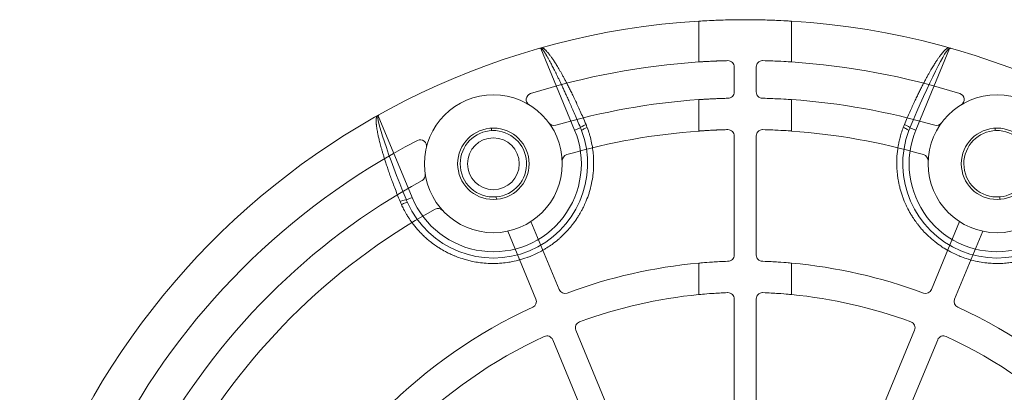
# Model space of a CAD drawing. Units: millimetres. Extents: x 15762 to 16232, y -3347 to -3007.
# Drawn here: x 15823 to 15902, y -3182 to -3152 of the extents above; entities that cross this region are included whole.
import ezdxf

# ---------------------------------------------------------------- set-up
doc = ezdxf.new("R2010")
doc.units = ezdxf.units.MM
doc.header["$LTSCALE"] = 0.2

msp = doc.modelspace()

# ---------------------------------------------------------------- linework, layer by layer
at = {"color": 252, "linetype": 'Continuous', "lineweight": 0}
for p, q in [((15877.405, -3152.247), (15877.405, -3155.503)), ((15884.805, -3152.247), (15884.805, -3155.503)), ((15867.497, -3160.944), (15864.798, -3154.428)), ((15897.412, -3154.428), (15894.713, -3160.944)), ((15880.226, -3157.9), (15880.226, -3155.9)), ((15881.984, -3157.9), (15881.984, -3155.9)), ((15877.405, -3158.51), (15877.405, -3161.016)), ((15884.805, -3158.51), (15884.805, -3161.016)), ((15851.832, -3159.798), (15854.531, -3166.314)), ((15860.855, -3160.783), (15860.866, -3160.983)), ((15867.959, -3160.752), (15867.497, -3160.944)), ((15894.251, -3160.752), (15894.713, -3160.944)), ((15901.037, -3160.783), (15901.048, -3160.983)), ((15880.226, -3170.906), (15880.226, -3161.401)), ((15881.984, -3170.906), (15881.984, -3161.401)), ((15854.07, -3166.505), (15854.531, -3166.314)), ((15861.249, -3166.469), (15861.232, -3166.27)), ((15901.431, -3166.469), (15901.414, -3166.27)), ((15866.254, -3173.665), (15864.008, -3168.243)), ((15898.202, -3168.243), (15895.956, -3173.665)), ((15862.16, -3169.008), (15864.406, -3174.431)), ((15897.804, -3174.431), (15900.05, -3169.008)), ((15877.405, -3171.551), (15877.405, -3174.062)), ((15884.805, -3171.551), (15884.805, -3174.062)), ((15880.226, -3183.916), (15880.226, -3174.408)), ((15881.984, -3183.916), (15881.984, -3174.408)), ((15871.233, -3185.687), (15867.594, -3176.901)), ((15894.616, -3176.901), (15890.977, -3185.687)), ((15865.746, -3177.666), (15869.386, -3186.453)), ((15892.825, -3186.453), (15896.464, -3177.666))]:
    msp.add_line(p, q, dxfattribs=at)
for centre, radius in [((15861.014, -3163.629), 5.5), ((15901.196, -3163.629), 5.5), ((15861.014, -3163.629), 2.85), ((15901.196, -3163.629), 2.85), ((15861.014, -3163.629), 2.067)]:
    msp.add_circle(centre, radius, dxfattribs=at)
for centre, radius, start, end in [((15881.105, -3212.133), 60, 93.53548, 180), ((15881.105, -3212.133), 60, 180, 86.46452), ((15881.105, -3212.133), 56.75, 93.73824, 107.5602), ((15881.105, -3212.133), 56.75, 72.4398, 86.26176), ((15864.134, -3158.504), 0.5, 107.5602, 238.66968), ((15881.105, -3212.133), 53.75, 93.9472, 106.3355), ((15881.105, -3212.133), 53.75, 73.6645, 86.0528), ((15898.076, -3158.504), 0.5, 301.33032, 72.4398), ((15861.014, -3163.629), 7.517, 204.36768, 20.63232), ((15861.014, -3163.629), 7.017, 202.5, 22.5), ((15861.014, -3163.629), 2.65, 274.72282, 180), ((15865.847, -3160.073), 0.5, 216.35024, 286.3355), ((15881.105, -3212.133), 51.25, 94.14008, 106.12626), ((15881.105, -3212.133), 51.25, 73.87374, 85.85992), ((15901.196, -3163.629), 7.517, 159.36768, 335.63232), ((15901.196, -3163.629), 7.017, 157.5, 337.5), ((15896.364, -3160.073), 0.5, 253.6645, 323.64976), ((15901.196, -3163.629), 2.65, 274.72282, 180), ((15881.105, -3212.133), 56.75, 117.4398, 152.5602), ((15855.184, -3162.211), 0.5, 346.33032, 117.4398), ((15867.009, -3163.38), 0.5, 106.12626, 182.38238), ((15895.201, -3163.38), 0.5, 357.61762, 73.87374), ((15861.014, -3163.629), 2.65, 180, 274.72282), ((15901.196, -3163.629), 2.65, 180, 274.72282), ((15855.082, -3164.531), 0.5, 298.6645, 8.64976), ((15881.105, -3212.133), 53.75, 118.6645, 151.3355), ((15881.105, -3212.133), 51.25, 118.87374, 151.12626), ((15856.599, -3167.692), 0.5, 42.61762, 118.87374), ((15881.105, -3212.133), 40.75, 95.20949, 110.41606), ((15881.105, -3212.133), 40.75, 69.58394, 84.79051), ((15866.716, -3173.474), 0.5, 202.5, 290.41606), ((15881.105, -3212.133), 38.25, 95.55102, 110.22275), ((15881.105, -3212.133), 38.25, 69.77725, 84.44898), ((15895.495, -3173.474), 0.5, 249.58394, 337.5), ((15881.105, -3212.133), 40.75, 114.58394, 155.41606), ((15863.944, -3174.622), 0.5, 294.58394, 22.5), ((15898.266, -3174.622), 0.5, 157.5, 245.41606), ((15881.105, -3212.133), 40.75, 24.58394, 65.41606), ((15868.056, -3176.71), 0.5, 110.22275, 202.5), ((15894.154, -3176.71), 0.5, 337.5, 69.77725), ((15881.105, -3212.133), 38.25, 114.77725, 155.22275), ((15865.284, -3177.858), 0.5, 22.5, 114.77725), ((15896.926, -3177.858), 0.5, 65.22275, 157.5), ((15881.105, -3212.133), 38.25, 24.77725, 65.22275)]:
    msp.add_arc(centre, radius, start, end, dxfattribs=at)
at = {"color": 252, "linetype": 'Continuous', "lineweight": 0, "extrusion": (2.1716e-16, 4.93038e-32, -1)}
msp.add_ellipse((15864.684, -3154.604), major_axis=(0.125, 0.169), ratio=0.700043, start_param=-0.740571, end_param=-0.092147, dxfattribs=at)
at = {"color": 252, "linetype": 'Continuous', "lineweight": 0, "extrusion": (2.1511e-16, -5.97741e-18, -1)}
msp.add_ellipse((15894.654, -3161.087), major_axis=(2.766, 6.657), ratio=0.06943, start_param=-1.549408, end_param=-0.016171, dxfattribs=at)
at = {"color": 252, "linetype": 'Continuous', "lineweight": 0, "extrusion": (2.15278e-16, 5.59433e-18, -1)}
msp.add_ellipse((15854.591, -3166.457), major_axis=(-2.752, 6.663), ratio=0.06943, start_param=-1.549403, end_param=-0.016183, dxfattribs=at)
at = {"color": 252, "linetype": 'Continuous', "lineweight": 0, "extrusion": (2.06211e-16, 2.83445e-17, -1)}
msp.add_ellipse((15868.42, -3160.561), major_axis=(-0.461, -0.194), ratio=0.137503, start_param=0.036732, end_param=1.5925, dxfattribs=at)
at = {"color": 252, "linetype": 'Continuous', "lineweight": 0, "extrusion": (2.15955e-16, 3.73112e-18, -1)}
msp.add_ellipse((15861.515, -3163.435), major_axis=(6.793, 1.607), ratio=0.997198, start_param=-0.162603, end_param=-0.127406, dxfattribs=at)
at = {"color": 252, "linetype": 'Continuous', "lineweight": 0, "extrusion": (1.90197e-16, 7.16127e-17, -1)}
msp.add_ellipse((15868.517, -3160.804), major_axis=(-0.468, -0.176), ratio=0.138198, start_param=0, end_param=1.587403, dxfattribs=at)
at = {"color": 252, "linetype": 'Continuous', "lineweight": 0, "extrusion": (2.15249e-16, 4.44682e-18, -1)}
msp.add_ellipse((15861.884, -3163.212), major_axis=(6.858, 1.702), ratio=0.990275, start_param=-0.15319, end_param=-0.115848, dxfattribs=at)
at = {"color": 252, "linetype": 'Continuous', "lineweight": 0, "extrusion": (2.18977e-16, 2.278e-18, -1)}
msp.add_ellipse((15900.327, -3163.212), major_axis=(-6.858, 1.702), ratio=0.990275, start_param=0.115848, end_param=0.15319, dxfattribs=at)
at = {"color": 252, "linetype": 'Continuous', "lineweight": 0}
for centre, major_axis, ratio, start_param, end_param in [((15893.693, -3160.804), (0.468, -0.176), 0.138198, 0, 1.587403), ((15893.79, -3160.561), (0.461, -0.194), 0.137503, 0.036732, 1.5925), ((15853.608, -3166.697), (0.463, 0.189), 0.137503, 0.036732, 1.5925), ((15853.711, -3166.937), (0.455, 0.206), 0.138198, 0, 1.587403)]:
    msp.add_ellipse(centre, major_axis=major_axis, ratio=ratio, start_param=start_param, end_param=end_param, dxfattribs=at)
at = {"color": 252, "linetype": 'Continuous', "lineweight": 0, "extrusion": (2.17822e-16, 3.1893e-18, -1)}
msp.add_ellipse((15900.696, -3163.435), major_axis=(-6.793, 1.607), ratio=0.997198, start_param=0.127406, end_param=0.162603, dxfattribs=at)
at = {"color": 252, "linetype": 'Continuous', "lineweight": 0, "extrusion": (2.18827e-16, -5.92977e-18, -1)}
msp.add_ellipse((15860.523, -3163.846), major_axis=(-5.94, -3.667), ratio=0.997198, start_param=0.127406, end_param=0.162603, dxfattribs=at)
at = {"color": 252, "linetype": 'Continuous', "lineweight": 0, "extrusion": (2.20196e-16, -4.79952e-18, -1)}
msp.add_ellipse((15860.105, -3163.949), major_axis=(-6.053, -3.646), ratio=0.990275, start_param=0.115848, end_param=0.15319, dxfattribs=at)
at = {"color": 252, "linetype": 'Continuous', "lineweight": 0}
for points, knots in [([(15877.405, -3152.247), (15877.405, -3152.247), (15877.498, -3152.241), (15877.876, -3152.219), (15878.16, -3152.204), (15878.817, -3152.175), (15879.233, -3152.16), (15880.145, -3152.139), (15880.64, -3152.133), (15881.57, -3152.133), (15882.065, -3152.139), (15882.977, -3152.16), (15883.393, -3152.175), (15884.05, -3152.204), (15884.335, -3152.219), (15884.712, -3152.241), (15884.805, -3152.247), (15884.805, -3152.247)], [1.115296, 1.115296, 1.115296, 1.115296, 1.254708, 1.254708, 1.39412, 1.39412, 1.533532, 1.533532, 1.672944, 1.672944, 1.812356, 1.812356, 1.951768, 1.951768, 2.09118, 2.09118, 2.230592, 2.230592, 2.230592, 2.230592]), ([(15864.798, -3154.428), (15864.802, -3154.427), (15864.806, -3154.427), (15864.815, -3154.428), (15864.82, -3154.429), (15864.831, -3154.433), (15864.837, -3154.436), (15864.849, -3154.443), (15864.855, -3154.447), (15864.869, -3154.457), (15864.876, -3154.463), (15864.891, -3154.476), (15864.899, -3154.484), (15864.915, -3154.5), (15864.923, -3154.509), (15864.941, -3154.528), (15864.95, -3154.539), (15864.968, -3154.561), (15864.978, -3154.573), (15864.998, -3154.599), (15865.008, -3154.613), (15865.03, -3154.642), (15865.041, -3154.658), (15865.065, -3154.691), (15865.077, -3154.708), (15865.102, -3154.746), (15865.115, -3154.765), (15865.141, -3154.806), (15865.155, -3154.828), (15865.184, -3154.873), (15865.198, -3154.896), (15865.228, -3154.945), (15865.243, -3154.97), (15865.275, -3155.023), (15865.291, -3155.05), (15865.324, -3155.106), (15865.341, -3155.136), (15865.376, -3155.197), (15865.394, -3155.23), (15865.432, -3155.297), (15865.451, -3155.332), (15865.492, -3155.406), (15865.513, -3155.444), (15865.556, -3155.525), (15865.579, -3155.568), (15865.626, -3155.657), (15865.651, -3155.704), (15865.702, -3155.802), (15865.729, -3155.853), (15865.784, -3155.961), (15865.813, -3156.017), (15865.873, -3156.135), (15865.904, -3156.197), (15865.968, -3156.326), (15866.001, -3156.393), (15866.069, -3156.531), (15866.104, -3156.603), (15866.176, -3156.751), (15866.213, -3156.828), (15866.289, -3156.987), (15866.328, -3157.07), (15866.41, -3157.242), (15866.452, -3157.331), (15866.539, -3157.518), (15866.585, -3157.616), (15866.679, -3157.822), (15866.729, -3157.93), (15866.832, -3158.156), (15866.885, -3158.275), (15866.997, -3158.525), (15867.056, -3158.655), (15867.177, -3158.929), (15867.24, -3159.073), (15867.371, -3159.372), (15867.439, -3159.528), (15867.579, -3159.854), (15867.652, -3160.024), (15867.802, -3160.378), (15867.879, -3160.562), (15867.959, -3160.752)], [0, 0, 0, 0, 0.025641, 0.025641, 0.0512821, 0.0512821, 0.0769231, 0.0769231, 0.1025641, 0.1025641, 0.1282051, 0.1282051, 0.1538462, 0.1538462, 0.1794872, 0.1794872, 0.2051282, 0.2051282, 0.2307692, 0.2307692, 0.2564103, 0.2564103, 0.2820513, 0.2820513, 0.3076923, 0.3076923, 0.3333333, 0.3333333, 0.3589744, 0.3589744, 0.3846154, 0.3846154, 0.4102564, 0.4102564, 0.4358974, 0.4358974, 0.4615385, 0.4615385, 0.4871795, 0.4871795, 0.5128205, 0.5128205, 0.5384615, 0.5384615, 0.5641026, 0.5641026, 0.5897436, 0.5897436, 0.6153846, 0.6153846, 0.6410256, 0.6410256, 0.6666667, 0.6666667, 0.6923077, 0.6923077, 0.7179487, 0.7179487, 0.7435897, 0.7435897, 0.7692308, 0.7692308, 0.7948718, 0.7948718, 0.8205128, 0.8205128, 0.8461538, 0.8461538, 0.8717949, 0.8717949, 0.8974359, 0.8974359, 0.9230769, 0.9230769, 0.9487179, 0.9487179, 0.974359, 0.974359, 1, 1, 1, 1]), ([(15864.888, -3154.366), (15864.899, -3154.369), (15864.91, -3154.373), (15864.922, -3154.378), (15864.933, -3154.383), (15864.945, -3154.389), (15864.957, -3154.395), (15864.969, -3154.402), (15864.982, -3154.409), (15864.994, -3154.417), (15865.007, -3154.425), (15865.02, -3154.434), (15865.033, -3154.443), (15865.047, -3154.453), (15865.06, -3154.463), (15865.074, -3154.474), (15865.088, -3154.485), (15865.103, -3154.497), (15865.118, -3154.51), (15865.133, -3154.523), (15865.148, -3154.537), (15865.164, -3154.552), (15865.179, -3154.567), (15865.196, -3154.583), (15865.212, -3154.6), (15865.229, -3154.616), (15865.246, -3154.634), (15865.264, -3154.653), (15865.281, -3154.672), (15865.299, -3154.691), (15865.317, -3154.712), (15865.336, -3154.733), (15865.354, -3154.755), (15865.373, -3154.777), (15865.393, -3154.8), (15865.412, -3154.823), (15865.432, -3154.848), (15865.452, -3154.873), (15865.472, -3154.898), (15865.492, -3154.925), (15865.513, -3154.951), (15865.534, -3154.979), (15865.556, -3155.008), (15865.577, -3155.037), (15865.6, -3155.067), (15865.623, -3155.099), (15865.646, -3155.131), (15865.669, -3155.164), (15865.694, -3155.2), (15865.718, -3155.235), (15865.744, -3155.271), (15865.77, -3155.31), (15865.796, -3155.349), (15865.823, -3155.389), (15865.851, -3155.432), (15865.88, -3155.475), (15865.909, -3155.52), (15865.939, -3155.567), (15865.969, -3155.614), (15866, -3155.663), (15866.032, -3155.715), (15866.065, -3155.767), (15866.098, -3155.822), (15866.133, -3155.879), (15866.167, -3155.936), (15866.203, -3155.996), (15866.239, -3156.058), (15866.276, -3156.121), (15866.314, -3156.186), (15866.353, -3156.253), (15866.391, -3156.32), (15866.431, -3156.39), (15866.471, -3156.463), (15866.512, -3156.535), (15866.553, -3156.61), (15866.596, -3156.688), (15866.638, -3156.765), (15866.682, -3156.846), (15866.727, -3156.93), (15866.772, -3157.014), (15866.818, -3157.102), (15866.866, -3157.194), (15866.914, -3157.286), (15866.964, -3157.382), (15867.015, -3157.483), (15867.067, -3157.585), (15867.12, -3157.691), (15867.176, -3157.802), (15867.231, -3157.914), (15867.289, -3158.031), (15867.349, -3158.155), (15867.408, -3158.278), (15867.47, -3158.407), (15867.535, -3158.543), (15867.599, -3158.679), (15867.665, -3158.821), (15867.733, -3158.969), (15867.802, -3159.118), (15867.872, -3159.273), (15867.945, -3159.435), (15868.017, -3159.597), (15868.092, -3159.766), (15868.168, -3159.943), (15868.245, -3160.119), (15868.323, -3160.303), (15868.404, -3160.494)], [0, 0, 0, 0, 0.0285714, 0.0285714, 0.0285714, 0.0571429, 0.0571429, 0.0571429, 0.0857143, 0.0857143, 0.0857143, 0.1142857, 0.1142857, 0.1142857, 0.1428571, 0.1428571, 0.1428571, 0.1714286, 0.1714286, 0.1714286, 0.2, 0.2, 0.2, 0.2285714, 0.2285714, 0.2285714, 0.2571429, 0.2571429, 0.2571429, 0.2857143, 0.2857143, 0.2857143, 0.3142857, 0.3142857, 0.3142857, 0.3428571, 0.3428571, 0.3428571, 0.3714286, 0.3714286, 0.3714286, 0.4, 0.4, 0.4, 0.4285714, 0.4285714, 0.4285714, 0.4571429, 0.4571429, 0.4571429, 0.4857143, 0.4857143, 0.4857143, 0.5142857, 0.5142857, 0.5142857, 0.5428571, 0.5428571, 0.5428571, 0.5714286, 0.5714286, 0.5714286, 0.6, 0.6, 0.6, 0.6285714, 0.6285714, 0.6285714, 0.6571429, 0.6571429, 0.6571429, 0.6857143, 0.6857143, 0.6857143, 0.7142857, 0.7142857, 0.7142857, 0.7428571, 0.7428571, 0.7428571, 0.7714286, 0.7714286, 0.7714286, 0.8, 0.8, 0.8, 0.8285714, 0.8285714, 0.8285714, 0.8571429, 0.8571429, 0.8571429, 0.8857143, 0.8857143, 0.8857143, 0.9142857, 0.9142857, 0.9142857, 0.9428571, 0.9428571, 0.9428571, 0.9714286, 0.9714286, 0.9714286, 1, 1, 1, 1]), ([(15879.714, -3155.4), (15879.642, -3155.401), (15879.572, -3155.403), (15879.503, -3155.405), (15879.433, -3155.407), (15879.365, -3155.409), (15879.298, -3155.411), (15879.281, -3155.412), (15879.264, -3155.413), (15879.247, -3155.413), (15879.178, -3155.415), (15879.11, -3155.418), (15879.043, -3155.42), (15878.977, -3155.423), (15878.912, -3155.425), (15878.848, -3155.428), (15878.838, -3155.428), (15878.827, -3155.428), (15878.817, -3155.429), (15878.739, -3155.432), (15878.664, -3155.435), (15878.591, -3155.438), (15878.537, -3155.441), (15878.484, -3155.443), (15878.433, -3155.446), (15878.365, -3155.449), (15878.299, -3155.452), (15878.236, -3155.455), (15878.189, -3155.458), (15878.144, -3155.46), (15878.1, -3155.462), (15878.046, -3155.465), (15877.994, -3155.468), (15877.945, -3155.471), (15877.902, -3155.473), (15877.86, -3155.476), (15877.821, -3155.478), (15877.784, -3155.48), (15877.749, -3155.482), (15877.717, -3155.484), (15877.685, -3155.486), (15877.655, -3155.488), (15877.627, -3155.489), (15877.619, -3155.49), (15877.611, -3155.49), (15877.604, -3155.491), (15877.575, -3155.493), (15877.55, -3155.494), (15877.527, -3155.496), (15877.504, -3155.497), (15877.485, -3155.498), (15877.468, -3155.499), (15877.465, -3155.5), (15877.462, -3155.5), (15877.459, -3155.5), (15877.445, -3155.501), (15877.434, -3155.502), (15877.425, -3155.502), (15877.417, -3155.503), (15877.411, -3155.503), (15877.408, -3155.503), (15877.406, -3155.503), (15877.405, -3155.503), (15877.405, -3155.503)], [0, 0, 0, 0, 0.055383, 0.055383, 0.055383, 0.110948, 0.110948, 0.110948, 0.125, 0.125, 0.125, 0.182748, 0.182748, 0.182748, 0.24049, 0.24049, 0.24049, 0.25, 0.25, 0.25, 0.321531, 0.321531, 0.321531, 0.375, 0.375, 0.375, 0.446332, 0.446332, 0.446332, 0.5, 0.5, 0.5, 0.565887, 0.565887, 0.565887, 0.625, 0.625, 0.625, 0.680251, 0.680251, 0.680251, 0.734263, 0.734263, 0.734263, 0.75, 0.75, 0.75, 0.80779, 0.80779, 0.80779, 0.863857, 0.863857, 0.863857, 0.875, 0.875, 0.875, 0.924402, 0.924402, 0.924402, 0.972293, 0.972293, 0.972293, 1, 1, 1, 1]), ([(15879.714, -3155.4), (15879.718, -3155.4), (15879.722, -3155.4), (15879.788, -3155.4), (15879.855, -3155.412), (15879.979, -3155.463), (15880.037, -3155.503), (15880.126, -3155.593), (15880.163, -3155.648), (15880.213, -3155.771), (15880.226, -3155.837), (15880.226, -3155.9)], [0.07823961, 0.07823961, 0.07823961, 0.07823961, 0.07955625, 0.07955625, 0.09952018, 0.09952018, 0.11948411, 0.11948411, 0.13823091, 0.13823091, 0.1569777, 0.1569777, 0.1569777, 0.1569777]), ([(15881.984, -3155.9), (15881.984, -3155.837), (15881.997, -3155.771), (15882.047, -3155.648), (15882.085, -3155.593), (15882.173, -3155.503), (15882.231, -3155.463), (15882.356, -3155.412), (15882.423, -3155.4), (15882.488, -3155.4), (15882.492, -3155.4), (15882.497, -3155.4)], [-0.1569777, -0.1569777, -0.1569777, -0.1569777, -0.13823091, -0.13823091, -0.11948411, -0.11948411, -0.09952018, -0.09952018, -0.07955625, -0.07955625, -0.07823961, -0.07823961, -0.07823961, -0.07823961]), ([(15884.805, -3155.503), (15884.805, -3155.503), (15884.712, -3155.497), (15884.335, -3155.474), (15884.05, -3155.458), (15883.393, -3155.428), (15882.977, -3155.412), (15882.513, -3155.4), (15882.505, -3155.4), (15882.497, -3155.4)], [0, 0, 0, 0, 0.1394165, 0.1394165, 0.2788331, 0.2788331, 0.4182495, 0.4182495, 0.4207588, 0.4207588, 0.4207588, 0.4207588]), ([(15877.405, -3158.51), (15877.405, -3158.51), (15877.408, -3158.51), (15877.413, -3158.51), (15877.419, -3158.509), (15877.427, -3158.509), (15877.438, -3158.508), (15877.444, -3158.507), (15877.451, -3158.507), (15877.459, -3158.506), (15877.475, -3158.505), (15877.493, -3158.504), (15877.515, -3158.503), (15877.537, -3158.501), (15877.561, -3158.5), (15877.589, -3158.498), (15877.594, -3158.497), (15877.6, -3158.497), (15877.606, -3158.497), (15877.632, -3158.495), (15877.661, -3158.493), (15877.692, -3158.491), (15877.723, -3158.489), (15877.757, -3158.487), (15877.792, -3158.485), (15877.803, -3158.484), (15877.814, -3158.483), (15877.826, -3158.483), (15877.87, -3158.48), (15877.918, -3158.477), (15877.968, -3158.474), (15878.012, -3158.472), (15878.059, -3158.469), (15878.108, -3158.466), (15878.165, -3158.463), (15878.226, -3158.46), (15878.289, -3158.457), (15878.339, -3158.454), (15878.391, -3158.451), (15878.445, -3158.449), (15878.517, -3158.445), (15878.592, -3158.441), (15878.67, -3158.438), (15878.723, -3158.435), (15878.778, -3158.433), (15878.833, -3158.431), (15878.897, -3158.428), (15878.962, -3158.425), (15879.029, -3158.423), (15879.096, -3158.42), (15879.164, -3158.418), (15879.234, -3158.415), (15879.245, -3158.415), (15879.256, -3158.414), (15879.268, -3158.414), (15879.335, -3158.412), (15879.403, -3158.41), (15879.472, -3158.407), (15879.541, -3158.405), (15879.611, -3158.403), (15879.682, -3158.402), (15879.701, -3158.401), (15879.72, -3158.401), (15879.739, -3158.4)], [0, 0, 0, 0, 0.047408, 0.047408, 0.047408, 0.096306, 0.096306, 0.096306, 0.125, 0.125, 0.125, 0.18075, 0.18075, 0.18075, 0.238195, 0.238195, 0.238195, 0.25, 0.25, 0.25, 0.303446, 0.303446, 0.303446, 0.358112, 0.358112, 0.358112, 0.375, 0.375, 0.375, 0.44132, 0.44132, 0.44132, 0.5, 0.5, 0.5, 0.569533, 0.569533, 0.569533, 0.625, 0.625, 0.625, 0.699593, 0.699593, 0.699593, 0.75, 0.75, 0.75, 0.807796, 0.807796, 0.807796, 0.865601, 0.865601, 0.865601, 0.875, 0.875, 0.875, 0.930323, 0.930323, 0.930323, 0.98549, 0.98549, 0.98549, 1, 1, 1, 1]), ([(15880.226, -3157.9), (15880.226, -3157.963), (15880.213, -3158.029), (15880.163, -3158.151), (15880.126, -3158.207), (15880.037, -3158.297), (15879.979, -3158.336), (15879.859, -3158.386), (15879.797, -3158.398), (15879.739, -3158.4)], [0, 0, 0, 0, 0.01874679, 0.01874679, 0.03749359, 0.03749359, 0.05745752, 0.05745752, 0.07605897, 0.07605897, 0.07605897, 0.07605897]), ([(15882.472, -3158.4), (15882.413, -3158.398), (15882.351, -3158.386), (15882.231, -3158.336), (15882.173, -3158.297), (15882.085, -3158.207), (15882.047, -3158.151), (15881.997, -3158.029), (15881.984, -3157.963), (15881.984, -3157.9)], [0.23789643, 0.23789643, 0.23789643, 0.23789643, 0.25649788, 0.25649788, 0.27646181, 0.27646181, 0.29520861, 0.29520861, 0.3139554, 0.3139554, 0.3139554, 0.3139554]), ([(15882.472, -3158.4), (15882.488, -3158.4), (15882.505, -3158.401), (15882.977, -3158.413), (15883.393, -3158.43), (15884.05, -3158.462), (15884.335, -3158.479), (15884.712, -3158.504), (15884.805, -3158.51), (15884.805, -3158.51)], [-0.4233107, -0.4233107, -0.4233107, -0.4233107, -0.4182642, -0.4182642, -0.2788429, -0.2788429, -0.1394214, -0.1394214, 0, 0, 0, 0]), ([(15851.832, -3159.798), (15851.835, -3159.787), (15851.845, -3159.767), (15851.868, -3159.741), (15851.888, -3159.727), (15851.898, -3159.721)], [0.0000117, 0.0000117, 0.0000117, 0.0000117, 0.3333333, 0.6666667, 1, 1, 1, 1]), ([(15868.5, -3160.736), (15868.565, -3160.909), (15868.623, -3161.079), (15868.701, -3161.338), (15868.727, -3161.43), (15868.803, -3161.718), (15868.845, -3161.909), (15868.89, -3162.153), (15868.9, -3162.207), (15868.941, -3162.459), (15868.966, -3162.658), (15868.988, -3162.904), (15868.991, -3162.95), (15869.012, -3163.243), (15869.018, -3163.494), (15869.007, -3163.95), (15868.995, -3164.153), (15868.97, -3164.404), (15868.965, -3164.451), (15868.932, -3164.731), (15868.894, -3164.962), (15868.843, -3165.207), (15868.839, -3165.224), (15868.786, -3165.472), (15868.726, -3165.7), (15868.652, -3165.94), (15868.648, -3165.953), (15868.578, -3166.175), (15868.503, -3166.383), (15868.408, -3166.617), (15868.396, -3166.646), (15868.324, -3166.815), (15868.261, -3166.953), (15868.149, -3167.181), (15868.103, -3167.271), (15867.983, -3167.494), (15867.908, -3167.624), (15867.778, -3167.836), (15867.724, -3167.92), (15867.56, -3168.167), (15867.445, -3168.326), (15867.299, -3168.514), (15867.272, -3168.548), (15867.127, -3168.728), (15867.007, -3168.867), (15866.847, -3169.04), (15866.812, -3169.077), (15866.634, -3169.262), (15866.485, -3169.406), (15866.306, -3169.565), (15866.284, -3169.585), (15866.117, -3169.73), (15865.968, -3169.851), (15865.773, -3169.998), (15865.732, -3170.028), (15865.56, -3170.153), (15865.425, -3170.244), (15865.214, -3170.378), (15865.141, -3170.423), (15864.922, -3170.552), (15864.775, -3170.633), (15864.55, -3170.747), (15864.474, -3170.784), (15864.202, -3170.912), (15864.003, -3170.996), (15863.767, -3171.085), (15863.734, -3171.097), (15863.479, -3171.188), (15863.254, -3171.258), (15863.012, -3171.322), (15862.996, -3171.326), (15862.775, -3171.383), (15862.567, -3171.428), (15862.32, -3171.471), (15862.281, -3171.477), (15862.055, -3171.514), (15861.866, -3171.537), (15861.615, -3171.559), (15861.554, -3171.563), (15861.317, -3171.578), (15861.142, -3171.584), (15860.89, -3171.584), (15860.815, -3171.582), (15860.539, -3171.574), (15860.34, -3171.561), (15860.092, -3171.535), (15860.041, -3171.529), (15859.82, -3171.502), (15859.65, -3171.475), (15859.403, -3171.428), (15859.326, -3171.412), (15859.125, -3171.368), (15859.001, -3171.337), (15858.754, -3171.27), (15858.631, -3171.234), (15858.348, -3171.142), (15858.189, -3171.085), (15857.962, -3170.996), (15857.891, -3170.967), (15857.706, -3170.888), (15857.595, -3170.837), (15857.386, -3170.736), (15857.288, -3170.686), (15857.031, -3170.549), (15856.874, -3170.457), (15856.672, -3170.331), (15856.626, -3170.301), (15856.457, -3170.19), (15856.335, -3170.105), (15856.14, -3169.962), (15856.066, -3169.905), (15855.819, -3169.709), (15855.653, -3169.566), (15855.482, -3169.406), (15855.469, -3169.393), (15855.33, -3169.261), (15855.209, -3169.139), (15855.051, -3168.968), (15855.011, -3168.924), (15854.817, -3168.704), (15854.667, -3168.52), (15854.428, -3168.195), (15854.338, -3168.065), (15854.194, -3167.842), (15854.139, -3167.755), (15854.007, -3167.532), (15853.929, -3167.391), (15853.792, -3167.126), (15853.733, -3167.004), (15853.675, -3166.877)], [0, 0, 0, 0, 0.019466, 0.019466, 0.030303, 0.030303, 0.053851, 0.053851, 0.060606, 0.060606, 0.085251, 0.085251, 0.090909, 0.090909, 0.121212, 0.121212, 0.145727, 0.145727, 0.151515, 0.151515, 0.179723, 0.179723, 0.181818, 0.181818, 0.210445, 0.210445, 0.212121, 0.212121, 0.238646, 0.238646, 0.242424, 0.242424, 0.260575, 0.260575, 0.272727, 0.272727, 0.290884, 0.290884, 0.30303, 0.30303, 0.327709, 0.327709, 0.333333, 0.333333, 0.357123, 0.357123, 0.363636, 0.363636, 0.390099, 0.390099, 0.393939, 0.393939, 0.418021, 0.418021, 0.424242, 0.424242, 0.444166, 0.444166, 0.454545, 0.454545, 0.474778, 0.474778, 0.484848, 0.484848, 0.510864, 0.510864, 0.515152, 0.515152, 0.543499, 0.543499, 0.545455, 0.545455, 0.571067, 0.571067, 0.575758, 0.575758, 0.598697, 0.598697, 0.606061, 0.606061, 0.627204, 0.627204, 0.636364, 0.636364, 0.660488, 0.660488, 0.666667, 0.666667, 0.687565, 0.687565, 0.69697, 0.69697, 0.712121, 0.712121, 0.727273, 0.727273, 0.747805, 0.747805, 0.757576, 0.757576, 0.773377, 0.773377, 0.787879, 0.787879, 0.811254, 0.811254, 0.818182, 0.818182, 0.836797, 0.836797, 0.848485, 0.848485, 0.876418, 0.876418, 0.878788, 0.878788, 0.901304, 0.901304, 0.909091, 0.909091, 0.939394, 0.939394, 0.958226, 0.958226, 0.969697, 0.969697, 0.986546, 0.986546, 1, 1, 1, 1]), ([(15879.712, -3160.902), (15879.641, -3160.904), (15879.57, -3160.906), (15879.501, -3160.908), (15879.432, -3160.91), (15879.364, -3160.912), (15879.297, -3160.915), (15879.28, -3160.915), (15879.263, -3160.916), (15879.246, -3160.916), (15879.177, -3160.919), (15879.109, -3160.922), (15879.042, -3160.924), (15878.976, -3160.927), (15878.911, -3160.93), (15878.847, -3160.932), (15878.837, -3160.933), (15878.827, -3160.933), (15878.816, -3160.934), (15878.739, -3160.937), (15878.663, -3160.941), (15878.591, -3160.944), (15878.537, -3160.947), (15878.484, -3160.95), (15878.432, -3160.952), (15878.364, -3160.956), (15878.298, -3160.96), (15878.236, -3160.963), (15878.189, -3160.966), (15878.143, -3160.968), (15878.099, -3160.971), (15878.045, -3160.974), (15877.994, -3160.977), (15877.945, -3160.98), (15877.902, -3160.983), (15877.86, -3160.985), (15877.821, -3160.988), (15877.784, -3160.99), (15877.749, -3160.993), (15877.717, -3160.995), (15877.685, -3160.997), (15877.655, -3160.999), (15877.627, -3161.001), (15877.619, -3161.001), (15877.611, -3161.002), (15877.603, -3161.002), (15877.575, -3161.004), (15877.549, -3161.006), (15877.527, -3161.008), (15877.504, -3161.009), (15877.485, -3161.011), (15877.468, -3161.012), (15877.465, -3161.012), (15877.462, -3161.012), (15877.459, -3161.013), (15877.445, -3161.014), (15877.434, -3161.014), (15877.425, -3161.015), (15877.417, -3161.016), (15877.411, -3161.016), (15877.408, -3161.016), (15877.406, -3161.016), (15877.405, -3161.016), (15877.405, -3161.016)], [0, 0, 0, 0, 0.055402, 0.055402, 0.055402, 0.110987, 0.110987, 0.110987, 0.125, 0.125, 0.125, 0.182764, 0.182764, 0.182764, 0.240522, 0.240522, 0.240522, 0.25, 0.25, 0.25, 0.321356, 0.321356, 0.321356, 0.375, 0.375, 0.375, 0.446408, 0.446408, 0.446408, 0.5, 0.5, 0.5, 0.56585, 0.56585, 0.56585, 0.625, 0.625, 0.625, 0.680266, 0.680266, 0.680266, 0.734291, 0.734291, 0.734291, 0.75, 0.75, 0.75, 0.807814, 0.807814, 0.807814, 0.863905, 0.863905, 0.863905, 0.875, 0.875, 0.875, 0.924412, 0.924412, 0.924412, 0.972312, 0.972312, 0.972312, 1, 1, 1, 1]), ([(15879.712, -3160.902), (15879.717, -3160.901), (15879.721, -3160.901), (15879.788, -3160.901), (15879.855, -3160.914), (15879.979, -3160.965), (15880.037, -3161.005), (15880.126, -3161.095), (15880.163, -3161.15), (15880.213, -3161.272), (15880.226, -3161.339), (15880.226, -3161.401)], [0.07809742, 0.07809742, 0.07809742, 0.07809742, 0.07955625, 0.07955625, 0.09952018, 0.09952018, 0.11948411, 0.11948411, 0.13823091, 0.13823091, 0.1569777, 0.1569777, 0.1569777, 0.1569777]), ([(15881.984, -3161.401), (15881.984, -3161.339), (15881.997, -3161.272), (15882.047, -3161.15), (15882.085, -3161.095), (15882.173, -3161.005), (15882.231, -3160.965), (15882.356, -3160.914), (15882.423, -3160.901), (15882.489, -3160.901), (15882.493, -3160.901), (15882.498, -3160.902)], [0.1569777, 0.1569777, 0.1569777, 0.1569777, 0.17572449, 0.17572449, 0.19447129, 0.19447129, 0.21443522, 0.21443522, 0.23439915, 0.23439915, 0.23585798, 0.23585798, 0.23585798, 0.23585798]), ([(15884.805, -3161.016), (15884.805, -3161.016), (15884.712, -3161.009), (15884.335, -3160.984), (15884.05, -3160.966), (15883.393, -3160.933), (15882.977, -3160.915), (15882.513, -3160.902), (15882.506, -3160.902), (15882.498, -3160.902)], [0, 0, 0, 0, 0.1394262, 0.1394262, 0.2788524, 0.2788524, 0.4182784, 0.4182784, 0.420657, 0.420657, 0.420657, 0.420657]), ([(15908.535, -3166.877), (15908.459, -3167.045), (15908.379, -3167.206), (15908.212, -3167.517), (15908.125, -3167.667), (15908.017, -3167.84), (15907.998, -3167.869), (15907.881, -3168.052), (15907.781, -3168.197), (15907.577, -3168.473), (15907.474, -3168.603), (15907.256, -3168.862), (15907.141, -3168.991), (15906.931, -3169.21), (15906.836, -3169.304), (15906.612, -3169.516), (15906.482, -3169.63), (15906.275, -3169.802), (15906.196, -3169.864), (15905.999, -3170.016), (15905.88, -3170.102), (15905.677, -3170.241), (15905.592, -3170.297), (15905.39, -3170.424), (15905.272, -3170.494), (15905.057, -3170.614), (15904.962, -3170.665), (15904.747, -3170.774), (15904.627, -3170.831), (15904.392, -3170.937), (15904.276, -3170.985), (15903.984, -3171.1), (15903.806, -3171.162), (15903.561, -3171.239), (15903.495, -3171.258), (15903.204, -3171.341), (15902.978, -3171.395), (15902.728, -3171.443), (15902.706, -3171.447), (15902.506, -3171.484), (15902.326, -3171.511), (15902.072, -3171.54), (15901.999, -3171.547), (15901.748, -3171.569), (15901.57, -3171.579), (15901.314, -3171.584), (15901.235, -3171.584), (15900.963, -3171.582), (15900.769, -3171.573), (15900.514, -3171.552), (15900.452, -3171.546), (15900.18, -3171.517), (15899.971, -3171.487), (15899.72, -3171.44), (15899.677, -3171.432), (15899.411, -3171.378), (15899.189, -3171.323), (15898.944, -3171.251), (15898.917, -3171.243), (15898.711, -3171.181), (15898.534, -3171.12), (15898.294, -3171.028), (15898.23, -3171.003), (15898.01, -3170.912), (15897.856, -3170.842), (15897.627, -3170.731), (15897.55, -3170.692), (15897.307, -3170.563), (15897.144, -3170.47), (15896.932, -3170.338), (15896.879, -3170.304), (15896.656, -3170.158), (15896.49, -3170.04), (15896.297, -3169.891), (15896.263, -3169.865), (15896.058, -3169.702), (15895.892, -3169.559), (15895.715, -3169.393), (15895.699, -3169.377), (15895.55, -3169.236), (15895.423, -3169.106), (15895.258, -3168.925), (15895.217, -3168.879), (15895.062, -3168.703), (15894.951, -3168.567), (15894.798, -3168.366), (15894.753, -3168.305), (15894.623, -3168.125), (15894.54, -3168.003), (15894.401, -3167.786), (15894.344, -3167.693), (15894.196, -3167.439), (15894.108, -3167.276), (15893.994, -3167.046), (15893.964, -3166.982), (15893.838, -3166.71), (15893.752, -3166.501), (15893.666, -3166.262), (15893.656, -3166.236), (15893.573, -3165.998), (15893.507, -3165.783), (15893.444, -3165.536), (15893.436, -3165.508), (15893.381, -3165.281), (15893.339, -3165.081), (15893.297, -3164.829), (15893.289, -3164.779), (15893.254, -3164.542), (15893.233, -3164.355), (15893.214, -3164.102), (15893.21, -3164.035), (15893.197, -3163.783), (15893.194, -3163.598), (15893.198, -3163.349), (15893.2, -3163.283), (15893.214, -3162.968), (15893.236, -3162.717), (15893.294, -3162.301), (15893.32, -3162.143), (15893.375, -3161.868), (15893.401, -3161.755), (15893.466, -3161.49), (15893.509, -3161.335), (15893.603, -3161.033), (15893.653, -3160.886), (15893.71, -3160.736)], [0, 0, 0, 0, 0.01442, 0.01442, 0.02916, 0.02916, 0.032258, 0.032258, 0.048387, 0.048387, 0.064516, 0.064516, 0.082265, 0.082265, 0.096774, 0.096774, 0.116779, 0.116779, 0.129032, 0.129032, 0.147929, 0.147929, 0.16129, 0.16129, 0.179466, 0.179466, 0.193548, 0.193548, 0.21026, 0.21026, 0.225806, 0.225806, 0.24942, 0.24942, 0.258065, 0.258065, 0.287573, 0.287573, 0.290323, 0.290323, 0.313301, 0.313301, 0.322581, 0.322581, 0.344993, 0.344993, 0.354839, 0.354839, 0.379285, 0.379285, 0.387097, 0.387097, 0.4138, 0.4138, 0.419355, 0.419355, 0.44812, 0.44812, 0.451613, 0.451613, 0.475246, 0.475246, 0.483871, 0.483871, 0.505193, 0.505193, 0.516129, 0.516129, 0.540216, 0.540216, 0.548387, 0.548387, 0.575034, 0.575034, 0.580645, 0.580645, 0.609848, 0.609848, 0.612903, 0.612903, 0.637103, 0.637103, 0.645161, 0.645161, 0.667788, 0.667788, 0.677419, 0.677419, 0.695982, 0.695982, 0.709677, 0.709677, 0.73291, 0.73291, 0.741935, 0.741935, 0.770649, 0.770649, 0.774194, 0.774194, 0.802727, 0.802727, 0.806452, 0.806452, 0.832288, 0.832288, 0.83871, 0.83871, 0.862458, 0.862458, 0.870968, 0.870968, 0.894789, 0.894789, 0.903226, 0.903226, 0.935484, 0.935484, 0.954731, 0.954731, 0.967742, 0.967742, 0.984618, 0.984618, 1, 1, 1, 1]), ([(15880.226, -3170.906), (15880.226, -3170.968), (15880.213, -3171.035), (15880.163, -3171.157), (15880.126, -3171.212), (15880.037, -3171.303), (15879.979, -3171.342), (15879.86, -3171.391), (15879.8, -3171.403), (15879.743, -3171.405)], [0, 0, 0, 0, 0.01874679, 0.01874679, 0.03749359, 0.03749359, 0.05745752, 0.05745752, 0.07563244, 0.07563244, 0.07563244, 0.07563244]), ([(15882.468, -3171.405), (15882.411, -3171.403), (15882.35, -3171.391), (15882.231, -3171.342), (15882.173, -3171.303), (15882.085, -3171.212), (15882.047, -3171.157), (15881.997, -3171.035), (15881.984, -3170.968), (15881.984, -3170.906)], [0.2383309, 0.2383309, 0.2383309, 0.2383309, 0.25650582, 0.25650582, 0.27646976, 0.27646976, 0.29521655, 0.29521655, 0.31396334, 0.31396334, 0.31396334, 0.31396334]), ([(15877.405, -3171.551), (15877.405, -3171.551), (15877.498, -3171.542), (15877.876, -3171.51), (15878.16, -3171.488), (15878.817, -3171.446), (15879.233, -3171.423), (15879.707, -3171.407), (15879.725, -3171.406), (15879.743, -3171.405)], [-1.1156521, -1.1156521, -1.1156521, -1.1156521, -0.9761954, -0.9761954, -0.8367388, -0.8367388, -0.6972824, -0.6972824, -0.691813, -0.691813, -0.691813, -0.691813]), ([(15882.468, -3171.405), (15882.486, -3171.406), (15882.504, -3171.407), (15882.977, -3171.423), (15883.393, -3171.446), (15884.05, -3171.488), (15884.334, -3171.51), (15884.712, -3171.542), (15884.805, -3171.551), (15884.805, -3171.551)], [-0.4238391, -0.4238391, -0.4238391, -0.4238391, -0.4183697, -0.4183697, -0.2789134, -0.2789134, -0.1394567, -0.1394567, 0, 0, 0, 0]), ([(15879.708, -3173.908), (15879.701, -3173.908), (15879.695, -3173.909), (15879.233, -3173.926), (15878.817, -3173.95), (15878.16, -3173.995), (15877.876, -3174.019), (15877.498, -3174.053), (15877.405, -3174.062), (15877.405, -3174.062)], [0.6954168, 0.6954168, 0.6954168, 0.6954168, 0.6973383, 0.6973383, 0.8368057, 0.8368057, 0.9762736, 0.9762736, 1.1157415, 1.1157415, 1.1157415, 1.1157415]), ([(15879.708, -3173.908), (15879.714, -3173.908), (15879.72, -3173.908), (15879.787, -3173.908), (15879.853, -3173.92), (15879.977, -3173.97), (15880.034, -3174.009), (15880.123, -3174.098), (15880.162, -3174.154), (15880.213, -3174.277), (15880.226, -3174.345), (15880.226, -3174.408)], [0.07759738, 0.07759738, 0.07759738, 0.07759738, 0.07955625, 0.07955625, 0.09928586, 0.09928586, 0.11901548, 0.11901548, 0.13799668, 0.13799668, 0.15697789, 0.15697789, 0.15697789, 0.15697789]), ([(15881.984, -3174.408), (15881.984, -3174.345), (15881.997, -3174.279), (15882.047, -3174.157), (15882.085, -3174.101), (15882.173, -3174.011), (15882.231, -3173.972), (15882.356, -3173.92), (15882.423, -3173.908), (15882.49, -3173.908), (15882.496, -3173.908), (15882.503, -3173.908)], [0.1569777, 0.1569777, 0.1569777, 0.1569777, 0.17572449, 0.17572449, 0.19447129, 0.19447129, 0.21443522, 0.21443522, 0.23439915, 0.23439915, 0.23635802, 0.23635802, 0.23635802, 0.23635802]), ([(15884.805, -3174.062), (15884.805, -3174.062), (15884.712, -3174.053), (15884.334, -3174.019), (15884.05, -3173.995), (15883.393, -3173.95), (15882.977, -3173.926), (15882.515, -3173.909), (15882.509, -3173.908), (15882.503, -3173.908)], [0, 0, 0, 0, 0.1394679, 0.1394679, 0.2789358, 0.2789358, 0.4184033, 0.4184033, 0.4203248, 0.4203248, 0.4203248, 0.4203248])]:
    msp.add_open_spline(points, degree=3, knots=knots, dxfattribs=at)
for points in [[(15893.806, -3160.494), (15893.882, -3160.314), (15894.03, -3159.968), (15894.239, -3159.491), (15894.439, -3159.051), (15894.626, -3158.647), (15894.802, -3158.277), (15894.967, -3157.938), (15895.122, -3157.626), (15895.27, -3157.336), (15895.411, -3157.065), (15895.547, -3156.81), (15895.679, -3156.568), (15895.805, -3156.344), (15895.921, -3156.142), (15896.028, -3155.961), (15896.126, -3155.799), (15896.216, -3155.654), (15896.299, -3155.524), (15896.375, -3155.407), (15896.446, -3155.301), (15896.512, -3155.205), (15896.573, -3155.119), (15896.63, -3155.04), (15896.684, -3154.969), (15896.733, -3154.904), (15896.78, -3154.845), (15896.824, -3154.792), (15896.866, -3154.743), (15896.905, -3154.699), (15896.941, -3154.658), (15896.976, -3154.622), (15897.009, -3154.589), (15897.04, -3154.558), (15897.069, -3154.531), (15897.098, -3154.505), (15897.126, -3154.482), (15897.153, -3154.461), (15897.179, -3154.441), (15897.205, -3154.424), (15897.23, -3154.408), (15897.254, -3154.394), (15897.278, -3154.383), (15897.3, -3154.373), (15897.315, -3154.368), (15897.322, -3154.366)], [(15897.412, -3154.428), (15897.422, -3154.422), (15897.444, -3154.414), (15897.478, -3154.412), (15897.502, -3154.417), (15897.513, -3154.42)], [(15853.572, -3166.637), (15853.493, -3166.444), (15853.344, -3166.071), (15853.143, -3165.554), (15852.962, -3165.072), (15852.8, -3164.625), (15852.654, -3164.21), (15852.524, -3163.827), (15852.407, -3163.474), (15852.305, -3163.151), (15852.216, -3162.859), (15852.137, -3162.595), (15852.069, -3162.354), (15852.009, -3162.134), (15851.955, -3161.931), (15851.909, -3161.745), (15851.868, -3161.576), (15851.833, -3161.422), (15851.803, -3161.281), (15851.777, -3161.153), (15851.755, -3161.036), (15851.736, -3160.927), (15851.719, -3160.826), (15851.705, -3160.732), (15851.693, -3160.645), (15851.683, -3160.564), (15851.676, -3160.49), (15851.67, -3160.421), (15851.666, -3160.359), (15851.663, -3160.301), (15851.661, -3160.249), (15851.661, -3160.2), (15851.661, -3160.155), (15851.663, -3160.114), (15851.665, -3160.075), (15851.668, -3160.038), (15851.673, -3160.004), (15851.677, -3159.971), (15851.683, -3159.941), (15851.69, -3159.912), (15851.697, -3159.886), (15851.706, -3159.861), (15851.715, -3159.839), (15851.721, -3159.825), (15851.725, -3159.818)]]:
    msp.add_open_spline(points, degree=3, dxfattribs=at)

doc.saveas('drawing.dxf')
